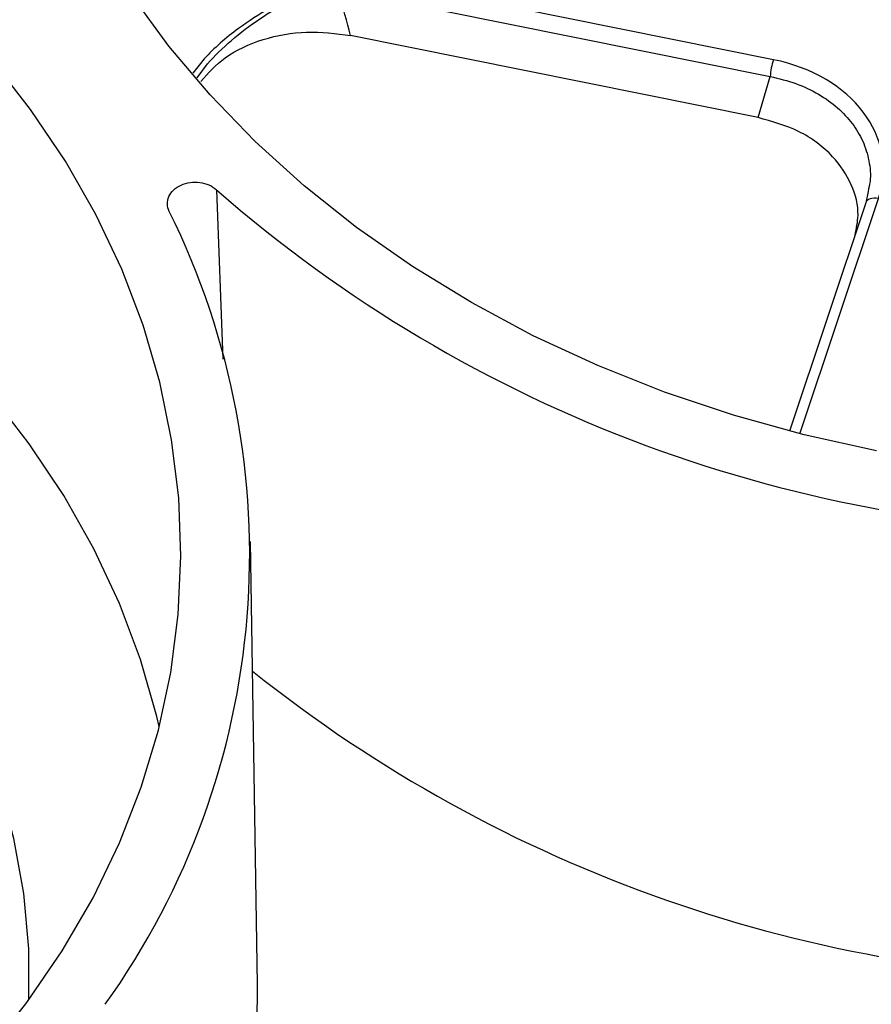
# Paper-space layout 'Sheet1' of a CAD drawing. Units: inches. Extents: x 0 to 34, y 0 to 22.
# Drawn here: x 31.7 to 32, y 16.8 to 17.2 of the extents above; entities that cross this region are included whole.
import ezdxf

# ---------------------------------------------------------------- set-up
doc = ezdxf.new("R2010")
doc.units = ezdxf.units.IN
doc.header["$MEASUREMENT"] = 0

psp = doc.layouts.new('Sheet1')

# ---------------------------------------------------------------- linework, layer by layer
at = {"color": 7, "linetype": 'Continuous', "lineweight": 25}
for p, q in [((32.00160104521125, 17.17499355521118), (31.84822381084521, 17.20587434285602)), ((31.84705847284125, 17.19991868555152), (32.00043570720725, 17.16903789790668)), ((31.99614697609164, 17.1544569679386), (31.85149429230423, 17.18358116507751)), ((31.79705960524812, 17.16854487768926), (31.80066425911393, 17.17348380538768)), ((31.99614697609163, 17.1544569679386), (32.00043570720725, 17.16903789790668)), ((32.03518223413556, 17.12827614584469), (32.03435766185311, 17.12416341691036)), ((32.03438070075958, 17.12423786520364), (32.00730504561877, 17.04318754058649)), ((31.81838879649388, 16.84681960474388), (31.81592334163847, 17.00398043751681))]:
    psp.add_line(p, q, dxfattribs=at)
at = {"color": 8, "linetype": 'Continuous', "lineweight": 25}
for p, q in [((31.79949436280064, 17.175300678264), (31.79549478758616, 17.17024758788845)), ((31.80384852300091, 17.12882225229135), (31.80614688169281, 17.06874841924975)), ((32.010973063349, 17.04224641174544), (32.03885521690131, 17.12571097002434))]:
    psp.add_line(p, q, dxfattribs=at)
at = {"color": 7, "linetype": 'Continuous', "lineweight": 25, "flags": 128}
for points in [[(32.03814858884591, 17.03617822538618), (32.01251866447437, 17.04185871645861), (31.98741686199282, 17.04881772391202), (31.96294846708435, 17.05702605925073), (31.93921610870058, 17.06644929386373), (31.91631932860015, 17.07704790343025), (31.89435416383599, 17.08877743369849), (31.87341274394256, 17.10158868694219), (31.85358290451255, 17.11542792831304), (31.83494781878388, 17.13023711122324), (31.81758564878226, 17.14595412081312), (31.80156921748245, 17.16251303448241), (31.78696570336342, 17.17984439839255), (31.77383635863847, 17.19787551878023)], [(31.72253664470387, 16.82277813845028), (31.73655124813045, 16.84041278160158), (31.74906937289631, 16.85871482401665), (31.76003851363583, 16.87760750056919), (31.76941266196069, 16.89701156880806), (31.77715249943507, 16.91684564132769), (31.78322556249083, 16.93702652713509), (31.78760637859096, 16.95746958058185), (31.79027657307031, 16.97808905639733), (31.79122494620527, 16.99879846933419), (31.79044752018932, 17.01951095691755), (31.78794755581736, 17.04013964377639), (31.78373553880875, 17.06059800602903), (31.77782913582662, 17.08080023419442), (31.77025312037768, 17.10066159310685), (31.76103926890359, 17.12009877732474), (31.75022622749946, 17.13903026054257), (31.73785934981875, 17.15737663754058), (31.72399050684423, 17.17506095723781)], [(32.03885521690131, 17.12571097002434), (32.03806147654587, 17.12582568146244), (32.037292016564, 17.12584667606021), (32.0365702166079, 17.12577331590744), (32.03591800820396, 17.12560783001523), (32.03535520837453, 17.12535524658868), (32.03489891750762, 17.1250232402474), (32.03456299977033, 17.12462189883606), (32.03435766185311, 17.12416341691036)], [(31.78351945569992, 16.93839895123319), (31.78268732727084, 16.94193186247648), (31.77690238958896, 16.96211877322834), (31.76944517429847, 16.98197012076666), (31.76034709931321, 17.00140226959184), (31.74964649563541, 17.02033335032586), (31.73738844586377, 17.03868360463533), (31.72362459425644, 17.05637572126045)]]:
    psp.add_lwpolyline(points, dxfattribs=at)
at = {"color": 8, "linetype": 'Continuous', "lineweight": 25, "flags": 128}
psp.add_lwpolyline([(31.73727953951565, 16.8414032812398), (31.73722489475017, 16.85942705214667), (31.73544635978678, 16.87908175335021), (31.7318813077488, 16.89858778357282), (31.72654765892193, 16.91784709273542), (31.71947222371726, 16.93676287094052), (31.71069056790462, 16.95524003510214), (31.70024683383574, 16.97318570689566), (31.68819351855588, 16.99050967962509), (31.67459120991929, 17.00712487166097), (31.65950828203501, 17.02294776416967), (31.64302055157383, 17.03789882093372), (31.62521089666404, 17.05190288815293), (31.60616884029175, 17.06488957221659), (31.58599010029966, 17.07679359354781), (31.5647761082466, 17.08755511474148), (31.54263349954605, 17.09712004134618)], dxfattribs=at)
at = {"color": 7, "linetype": 'Continuous', "lineweight": 25}
for centre, radius, start, end in [((32.02606194248101, 17.1671154749091), 0.02569824205053508, 162.1478943589633, 175.7098342797028), ((32.12686157908792, 17.4982188170934), 0.4907048568031743, 228.8324347515814, 270.4826865398553), ((31.5417056761273, 16.9993753565927), 0.2739446824899082, 324.3631308268195, 26.39412436957064), ((32.12874046892478, 17.34880859855004), 0.5001278893118576, 231.3888037895245, 270.0550372654453), ((31.53889671429895, 16.84442933983), 0.2795023029887572, 329.1512771124802, 0.4899915291940501)]:
    psp.add_arc(centre, radius, start, end, dxfattribs=at)
psp.add_ellipse((31.98655151774191, 17.13494268501196), major_axis=(0.05397218132022275, 0.002725821215857849), ratio=0.7652162616715416, start_param=5.992348216509169, end_param=7.532986282311184, dxfattribs=at)
for points, knots in [([(31.8006947124836, 17.17348274429063), (31.80321389316362, 17.17634347533893), (31.80607964861108, 17.1791665895564), (31.81233771934328, 17.18454817795427), (31.82249551950011, 17.19224045746195), (31.83391411828944, 17.19821872337694), (31.84115239816956, 17.20093249076772)], [0, 0, 0, 0, 0.25, 0.25, 0.5, 1, 1, 1, 1]), ([(31.85149429230423, 17.1835811650775), (31.85013093867633, 17.18854689514615), (31.84878156953282, 17.19351276410721), (31.84744552024763, 17.19847869142958), (31.84731638018589, 17.198958688813), (31.84718736457525, 17.19943868687621), (31.84705847284125, 17.19991868555151)], [2.427386811489711e-17, 2.427386811489711e-17, 2.427386811489711e-17, 2.427386811489711e-17, 0.001953572653447099, 0.001953572653447099, 0.001953572653447099, 0.002142400935357105, 0.002142400935357105, 0.002142400935357105, 0.002142400935357105]), ([(31.79825711872545, 17.16724183870835), (31.80094250604256, 17.1702388592726), (31.80666750034032, 17.17662822647161), (31.82018522148578, 17.18268901087146), (31.83583574871574, 17.18562235630342), (31.84628651786087, 17.18426003175755), (31.85149429230423, 17.18358116507751)], [0, 0, 0, 0, 0.227744527647057, 0.485530006720419, 0.7436319140079567, 0.9999999999999999, 0.9999999999999999, 0.9999999999999999, 0.9999999999999999]), ([(32.03055313280207, 17.11278013227576), (32.03105162653633, 17.11511186185578), (32.03232378301844, 17.12106243795304), (32.02979755166332, 17.1308776114091), (32.02288455831067, 17.14140898237484), (32.01133382425621, 17.15018225905023), (32.00109482364117, 17.15306427554653), (31.99614697609163, 17.1544569679386)], [0, 0, 0, 0, 0.1295919229069386, 0.3307187100319935, 0.5372499275192836, 0.7763827839983239, 1, 1, 1, 1]), ([(31.7870936399132, 17.1211556359874), (31.7866769287876, 17.12200127145303), (31.78645891673788, 17.12288184203398), (31.78642377049988, 17.1246893980375), (31.78660899194808, 17.1255783423377), (31.78737391471636, 17.12728219203259), (31.78794322933815, 17.12807041430519), (31.78941294209488, 17.1294631704876), (31.79029944423593, 17.13005282616215), (31.79328905338583, 17.13142142845801), (31.79569732461629, 17.13176097189375), (31.8002397742398, 17.13115067632234), (31.8023537387176, 17.13021090432333), (31.8038485227736, 17.12882225214334)], [0, 0, 0, 0, 0.125, 0.125, 0.25, 0.25, 0.375, 0.375, 0.5, 0.5, 0.75, 0.75, 1, 1, 1, 1])]:
    psp.add_open_spline(points, degree=3, knots=knots, dxfattribs=at)
for points in [[(31.83477552837252, 17.19892313995072), (31.82683707644465, 17.19572724944088), (31.8187849973704, 17.19126918185913), (31.81171951751917, 17.18609134082849)], [(31.81171951751917, 17.18609134082849), (31.80714822483918, 17.18274133102025), (31.80300430226781, 17.17907641196832), (31.79952733854513, 17.175299754431)]]:
    psp.add_open_spline(points, degree=3, dxfattribs=at)
at = {"color": 8, "linetype": 'Continuous', "lineweight": 25}
psp.add_open_spline([(32.00043570720725, 17.16903789790668), (32.00354107261487, 17.16829864796022), (32.00965357550965, 17.16684353178399), (32.01772232402838, 17.16295004940322), (32.02447736583742, 17.15813701348221), (32.02977021215257, 17.15247366480718), (32.03359457433292, 17.14608882985656), (32.03571404146295, 17.13909583403028), (32.03630473595692, 17.13301516185726), (32.035454698866, 17.12942644662445), (32.03518223413556, 17.12827614584469)], degree=3, knots=[0, 0, 0, 0, 0.140969001891545, 0.2774789176244755, 0.4098138797481906, 0.5382858190693168, 0.6667577583904671, 0.7990927205142082, 0.9356026362471657, 1, 1, 1, 1], dxfattribs=at)

doc.saveas('drawing.dxf')
